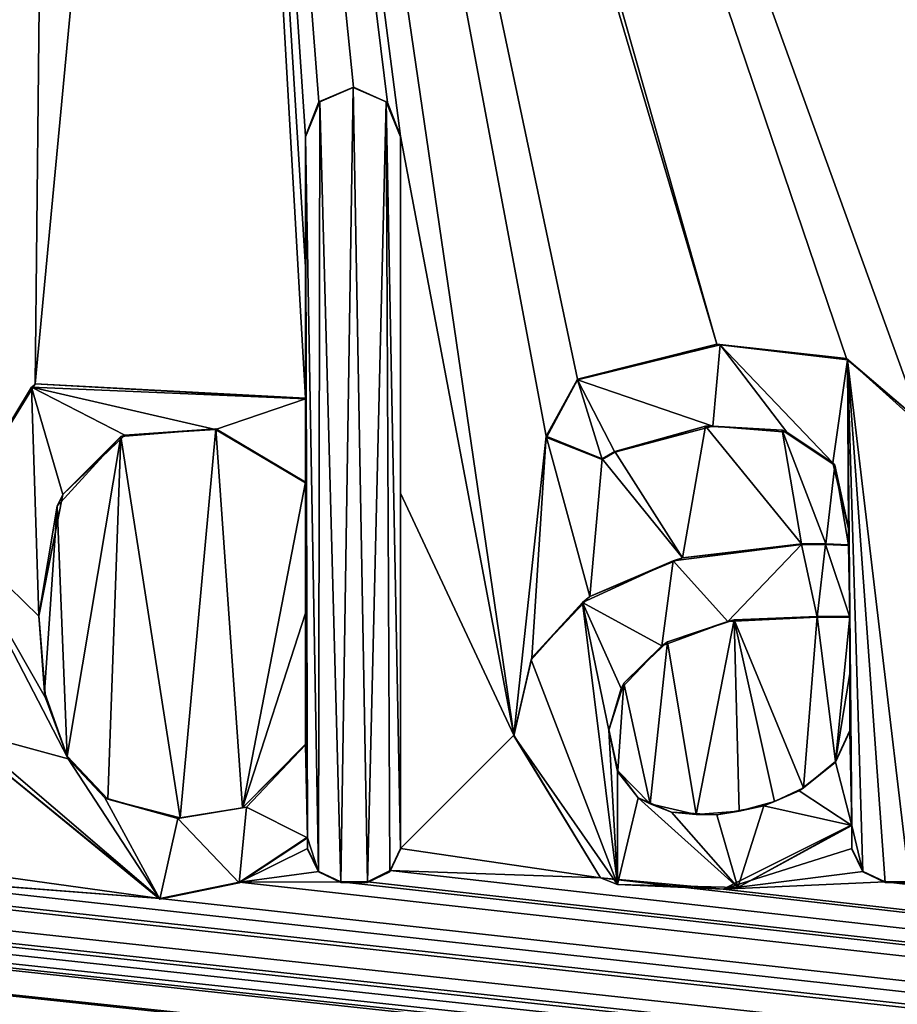
# Model space of a CAD drawing. Units: millimetres. Extents: x -500 to 500, y -450 to 460.
# Drawn here: x 5 to 8, y 420 to 424 of the extents above; entities that cross this region are included whole.
import ezdxf

# ---------------------------------------------------------------- set-up
doc = ezdxf.new("R2010")
doc.units = ezdxf.units.MM
doc.header["$LTSCALE"] = 127.314815
for name, color, linetype in [('189', 7, 'CONTINUOUS'), ('190', 7, 'CONTINUOUS'), ('191', 7, 'CONTINUOUS'), ('192', 7, 'CONTINUOUS'), ('193', 7, 'CONTINUOUS'), ('194', 7, 'CONTINUOUS'), ('195', 7, 'CONTINUOUS'), ('196', 7, 'CONTINUOUS'), ('197', 7, 'CONTINUOUS'), ('198', 7, 'CONTINUOUS'), ('199', 7, 'CONTINUOUS'), ('200', 7, 'CONTINUOUS'), ('201', 7, 'CONTINUOUS'), ('202', 7, 'CONTINUOUS'), ('203', 7, 'CONTINUOUS'), ('204', 7, 'CONTINUOUS'), ('205', 7, 'CONTINUOUS'), ('206', 7, 'CONTINUOUS'), ('207', 7, 'CONTINUOUS'), ('210', 7, 'CONTINUOUS'), ('211', 7, 'CONTINUOUS'), ('212', 7, 'CONTINUOUS'), ('213', 7, 'CONTINUOUS'), ('214', 7, 'CONTINUOUS'), ('215', 7, 'CONTINUOUS'), ('216', 7, 'CONTINUOUS'), ('217', 7, 'CONTINUOUS'), ('67', 7, 'CONTINUOUS'), ('8', 7, 'CONTINUOUS'), ('83', 7, 'CONTINUOUS')]:
    doc.layers.add(name, color=color, linetype=linetype)

msp = doc.modelspace()

# ---------------------------------------------------------------- linework, layer by layer
at = {"layer": '189', "color": 5, "linetype": 'Continuous', "true_color": 0x0303ff}
for points in [[(5.4287, 422.4312, -0.6892), (5.7882, 422.4601, -0.6885), (5.4447, 422.4365, -0.5891), (5.4287, 422.4312, -0.6892)], [(5.7882, 422.4601, -0.6885), (5.787, 422.4572, -0.5885), (5.4447, 422.4365, -0.5891), (5.7882, 422.4601, -0.6885)], [(5.7882, 422.4601, -0.6885), (6.1272, 422.2585, -0.6935), (5.787, 422.4572, -0.5885), (5.7882, 422.4601, -0.6885)], [(6.1272, 422.2585, -0.6935), (6.1272, 422.256, -0.5936), (5.787, 422.4572, -0.5885), (6.1272, 422.2585, -0.6935)], [(5.1887, 422.1681, -0.6958), (5.4287, 422.4312, -0.6892), (5.2101, 422.2114, -0.5947), (5.1887, 422.1681, -0.6958)], [(5.4287, 422.4312, -0.6892), (5.4447, 422.4365, -0.5891), (5.2101, 422.2114, -0.5947), (5.4287, 422.4312, -0.6892)], [(5.1191, 421.7521, -0.6062), (5.1887, 422.1681, -0.6958), (5.2101, 422.2114, -0.5947), (5.1191, 421.7521, -0.6062)], [(5.1191, 421.7546, -0.7061), (5.1887, 422.1681, -0.6958), (5.1191, 421.7521, -0.6062), (5.1191, 421.7546, -0.7061)]]:
    msp.add_3dface(points, dxfattribs=at)
at = {"layer": '190', "color": 5, "linetype": 'Continuous', "true_color": 0x0303ff}
for points in [[(6.1272, 422.2585, -0.6935), (6.1272, 421.7626, -0.7059), (6.1272, 422.256, -0.5936), (6.1272, 422.2585, -0.6935)], [(6.1272, 421.7626, -0.7059), (6.1272, 421.2675, -0.7183), (6.1272, 422.256, -0.5936), (6.1272, 421.7626, -0.7059)], [(6.1272, 421.2675, -0.7183), (6.1272, 421.265, -0.6183), (6.1272, 422.256, -0.5936), (6.1272, 421.2675, -0.7183)]]:
    msp.add_3dface(points, dxfattribs=at)
at = {"layer": '191', "color": 5, "linetype": 'Continuous', "true_color": 0x0303ff}
for points in [[(5.1408, 421.4636, -0.7134), (5.1191, 421.7546, -0.7061), (5.1441, 421.4428, -0.6139), (5.1408, 421.4636, -0.7134)], [(5.1191, 421.7546, -0.7061), (5.1191, 421.7521, -0.6062), (5.1441, 421.4428, -0.6139), (5.1191, 421.7546, -0.7061)], [(5.2257, 421.2225, -0.7194), (5.1408, 421.4636, -0.7134), (5.1441, 421.4428, -0.6139), (5.2257, 421.2225, -0.7194)], [(5.2257, 421.2225, -0.7194), (5.1441, 421.4428, -0.6139), (5.2304, 421.2115, -0.6197), (5.2257, 421.2225, -0.7194)], [(6.1272, 421.2675, -0.7183), (5.8892, 421.0262, -0.7243), (6.1272, 421.265, -0.6183), (6.1272, 421.2675, -0.7183)], [(5.8892, 421.0262, -0.7243), (5.9046, 421.0295, -0.6242), (6.1272, 421.265, -0.6183), (5.8892, 421.0262, -0.7243)], [(5.3798, 421.0597, -0.7235), (5.2257, 421.2225, -0.7194), (5.3689, 421.0644, -0.6234), (5.3798, 421.0597, -0.7235)], [(5.2257, 421.2225, -0.7194), (5.2304, 421.2115, -0.6197), (5.3689, 421.0644, -0.6234), (5.2257, 421.2225, -0.7194)], [(5.3798, 421.0597, -0.7235), (5.3689, 421.0644, -0.6234), (5.6441, 420.9858, -0.6253), (5.3798, 421.0597, -0.7235)], [(5.6541, 420.9881, -0.7253), (5.3798, 421.0597, -0.7235), (5.6441, 420.9858, -0.6253), (5.6541, 420.9881, -0.7253)], [(5.6541, 420.9881, -0.7253), (5.6441, 420.9858, -0.6253), (5.9046, 421.0295, -0.6242), (5.6541, 420.9881, -0.7253)], [(5.8892, 421.0262, -0.7243), (5.6541, 420.9881, -0.7253), (5.9046, 421.0295, -0.6242), (5.8892, 421.0262, -0.7243)]]:
    msp.add_3dface(points, dxfattribs=at)
at = {"layer": '192', "color": 5, "linetype": 'Continuous', "true_color": 0x0303ff}
for points in [[(5.8775, 420.7457, -0.7314), (6.1357, 420.916, -0.7271), (5.8768, 420.7429, -0.6314), (5.8775, 420.7457, -0.7314)], [(6.1357, 420.916, -0.7271), (6.1357, 420.9135, -0.6271), (5.8768, 420.7429, -0.6314), (6.1357, 420.916, -0.7271)], [(5.5767, 420.6832, -0.7329), (5.8775, 420.7457, -0.7314), (5.5767, 420.6807, -0.633), (5.5767, 420.6832, -0.7329)], [(5.5767, 420.6807, -0.633), (5.8775, 420.7457, -0.7314), (5.8768, 420.7429, -0.6314), (5.5767, 420.6807, -0.633)]]:
    msp.add_3dface(points, dxfattribs=at)
at = {"layer": '193', "color": 5, "linetype": 'Continuous', "true_color": 0x0303ff}
for points in [[(6.1357, 420.916, -0.7271), (6.1357, 420.8698, -0.6282), (6.1357, 420.9135, -0.6271), (6.1357, 420.916, -0.7271)], [(6.1357, 420.916, -0.7271), (6.1357, 420.8723, -0.7282), (6.1357, 420.8698, -0.6282), (6.1357, 420.916, -0.7271)]]:
    msp.add_3dface(points, dxfattribs=at)
at = {"layer": '194', "color": 5, "linetype": 'Continuous', "true_color": 0x0303ff}
for points in [[(6.1357, 420.8723, -0.7282), (6.1777, 420.7859, -0.7304), (6.1357, 420.8698, -0.6282), (6.1357, 420.8723, -0.7282)], [(6.1777, 420.7859, -0.7304), (6.1765, 420.7849, -0.6303), (6.1357, 420.8698, -0.6282), (6.1777, 420.7859, -0.7304)], [(6.1777, 420.7859, -0.7304), (6.2614, 420.7466, -0.7313), (6.1765, 420.7849, -0.6303), (6.1777, 420.7859, -0.7304)], [(6.2614, 420.7466, -0.7313), (6.2614, 420.7441, -0.6314), (6.1765, 420.7849, -0.6303), (6.2614, 420.7466, -0.7313)]]:
    msp.add_3dface(points, dxfattribs=at)
at = {"layer": '195', "color": 5, "linetype": 'Continuous', "true_color": 0x0303ff}
for points in [[(6.2614, 420.7466, -0.7313), (6.3617, 420.7466, -0.7313), (6.2614, 420.7441, -0.6314), (6.2614, 420.7466, -0.7313)], [(6.3617, 420.7466, -0.7313), (6.3617, 420.7441, -0.6314), (6.2614, 420.7441, -0.6314), (6.3617, 420.7466, -0.7313)]]:
    msp.add_3dface(points, dxfattribs=at)
at = {"layer": '196', "color": 5, "linetype": 'Continuous', "true_color": 0x0303ff}
for points in [[(6.4484, 420.7889, -0.7303), (6.4874, 420.8723, -0.7282), (6.4466, 420.7849, -0.6303), (6.4484, 420.7889, -0.7303)], [(6.4874, 420.8723, -0.7282), (6.4874, 420.8698, -0.6282), (6.4466, 420.7849, -0.6303), (6.4874, 420.8723, -0.7282)], [(6.3617, 420.7466, -0.7313), (6.4484, 420.7889, -0.7303), (6.3617, 420.7441, -0.6314), (6.3617, 420.7466, -0.7313)], [(6.4484, 420.7889, -0.7303), (6.4466, 420.7849, -0.6303), (6.3617, 420.7441, -0.6314), (6.4484, 420.7889, -0.7303)]]:
    msp.add_3dface(points, dxfattribs=at)
at = {"layer": '197', "color": 5, "linetype": 'Continuous', "true_color": 0x0303ff}
for points in [[(6.4874, 422.2165, -0.6946), (6.4874, 423.5671, -0.6608), (6.4874, 420.8698, -0.6282), (6.4874, 422.2165, -0.6946)], [(6.4874, 423.5671, -0.6608), (6.4874, 423.5646, -0.5609), (6.4874, 420.8698, -0.6282), (6.4874, 423.5671, -0.6608)], [(6.4874, 420.8723, -0.7282), (6.4874, 422.2165, -0.6946), (6.4874, 420.8698, -0.6282), (6.4874, 420.8723, -0.7282)]]:
    msp.add_3dface(points, dxfattribs=at)
at = {"layer": '198', "color": 5, "linetype": 'Continuous', "true_color": 0x0303ff}
for points in [[(6.3095, 423.7529, -0.6562), (6.1784, 423.6966, -0.6576), (6.3073, 423.7509, -0.5562), (6.3095, 423.7529, -0.6562)], [(6.1784, 423.6966, -0.6576), (6.1815, 423.6975, -0.5575), (6.3073, 423.7509, -0.5562), (6.1784, 423.6966, -0.6576)], [(6.3095, 423.7529, -0.6562), (6.3073, 423.7509, -0.5562), (6.4331, 423.6975, -0.5575), (6.3095, 423.7529, -0.6562)], [(6.4382, 423.6945, -0.6576), (6.3095, 423.7529, -0.6562), (6.4331, 423.6975, -0.5575), (6.4382, 423.6945, -0.6576)], [(6.1784, 423.6966, -0.6576), (6.1272, 423.5671, -0.6608), (6.1815, 423.6975, -0.5575), (6.1784, 423.6966, -0.6576)], [(6.1272, 423.5671, -0.6608), (6.1272, 423.5646, -0.5609), (6.1815, 423.6975, -0.5575), (6.1272, 423.5671, -0.6608)], [(6.4382, 423.6945, -0.6576), (6.4331, 423.6975, -0.5575), (6.4874, 423.5646, -0.5609), (6.4382, 423.6945, -0.6576)], [(6.4874, 423.5671, -0.6608), (6.4382, 423.6945, -0.6576), (6.4874, 423.5646, -0.5609), (6.4874, 423.5671, -0.6608)]]:
    msp.add_3dface(points, dxfattribs=at)
at = {"layer": '199', "color": 5, "linetype": 'Continuous', "true_color": 0x0303ff}
for points in [[(6.1272, 423.5671, -0.6608), (6.1272, 423.0712, -0.6732), (6.1272, 423.5646, -0.5609), (6.1272, 423.5671, -0.6608)], [(6.1272, 423.0712, -0.6732), (6.1272, 422.5761, -0.6856), (6.1272, 423.5646, -0.5609), (6.1272, 423.0712, -0.6732)], [(6.1272, 422.5761, -0.6856), (6.1272, 422.5736, -0.5856), (6.1272, 423.5646, -0.5609), (6.1272, 422.5761, -0.6856)]]:
    msp.add_3dface(points, dxfattribs=at)
at = {"layer": '200', "color": 5, "linetype": 'Continuous', "true_color": 0x0303ff}
for points in [[(4.7821, 422.1069, -0.6973), (4.7772, 422.0838, -0.5979), (5.0916, 422.6174, -0.5845), (4.7821, 422.1069, -0.6973)], [(5.1048, 422.63, -0.6843), (4.7821, 422.1069, -0.6973), (5.0916, 422.6174, -0.5845), (5.1048, 422.63, -0.6843)], [(5.1048, 422.63, -0.6843), (5.0916, 422.6174, -0.5845), (6.1272, 422.5736, -0.5856), (5.1048, 422.63, -0.6843)], [(6.1272, 422.5761, -0.6856), (5.1048, 422.63, -0.6843), (6.1272, 422.5736, -0.5856), (6.1272, 422.5761, -0.6856)], [(4.7685, 421.3747, -0.7156), (5.5767, 420.6832, -0.7329), (4.7763, 421.3359, -0.6166), (4.7685, 421.3747, -0.7156)], [(5.5767, 420.6832, -0.7329), (5.5767, 420.6807, -0.633), (4.7763, 421.3359, -0.6166), (5.5767, 420.6832, -0.7329)]]:
    msp.add_3dface(points, dxfattribs=at)
at = {"layer": '201', "color": 5, "linetype": 'Continuous', "true_color": 0x0303ff}
for points in [[(8.1819, 422.0824, -0.5979), (8.1819, 422.0849, -0.6979), (8.1819, 422.0189, -0.5995), (8.1819, 422.0824, -0.5979)], [(8.1819, 422.0849, -0.6979), (8.1819, 422.0214, -0.6995), (8.1819, 422.0189, -0.5995), (8.1819, 422.0849, -0.6979)]]:
    msp.add_3dface(points, dxfattribs=at)
at = {"layer": '202', "color": 5, "linetype": 'Continuous', "true_color": 0x0303ff}
for points in [[(8.0957, 422.025, -0.6994), (8.0039, 422.0257, -0.6994), (8.0949, 422.0225, -0.5994), (8.0957, 422.025, -0.6994)], [(8.0039, 422.0257, -0.6994), (8.0039, 422.0232, -0.5994), (8.0949, 422.0225, -0.5994), (8.0039, 422.0257, -0.6994)], [(8.0957, 422.025, -0.6994), (8.0949, 422.0225, -0.5994), (8.1819, 422.0189, -0.5995), (8.0957, 422.025, -0.6994)], [(8.1819, 422.0214, -0.6995), (8.0957, 422.025, -0.6994), (8.1819, 422.0189, -0.5995), (8.1819, 422.0214, -0.6995)]]:
    msp.add_3dface(points, dxfattribs=at)
at = {"layer": '203', "color": 5, "linetype": 'Continuous', "true_color": 0x0303ff}
for points in [[(7.5533, 421.9726, -0.7007), (7.5181, 421.9612, -0.6009), (8.0039, 422.0232, -0.5994), (7.5533, 421.9726, -0.7007)], [(8.0039, 422.0257, -0.6994), (7.5533, 421.9726, -0.7007), (8.0039, 422.0232, -0.5994), (8.0039, 422.0257, -0.6994)], [(7.5533, 421.9726, -0.7007), (7.2037, 421.826, -0.7043), (7.5181, 421.9612, -0.6009), (7.5533, 421.9726, -0.7007)], [(7.2037, 421.826, -0.7043), (7.175, 421.8035, -0.6049), (7.5181, 421.9612, -0.6009), (7.2037, 421.826, -0.7043)], [(7.2037, 421.826, -0.7043), (6.9843, 421.5942, -0.7101), (7.175, 421.8035, -0.6049), (7.2037, 421.826, -0.7043)], [(6.9843, 421.5942, -0.7101), (6.9817, 421.5867, -0.6103), (7.175, 421.8035, -0.6049), (6.9843, 421.5942, -0.7101)], [(6.9843, 421.5942, -0.7101), (6.9153, 421.3014, -0.7175), (6.9817, 421.5867, -0.6103), (6.9843, 421.5942, -0.7101)], [(6.9153, 421.3014, -0.7175), (6.9153, 421.2989, -0.6175), (6.9817, 421.5867, -0.6103), (6.9153, 421.3014, -0.7175)]]:
    msp.add_3dface(points, dxfattribs=at)
at = {"layer": '204', "color": 5, "linetype": 'Continuous', "true_color": 0x0303ff}
for points in [[(6.9153, 421.3014, -0.7175), (7.243, 420.7612, -0.731), (6.9153, 421.2989, -0.6175), (6.9153, 421.3014, -0.7175)], [(7.243, 420.7612, -0.731), (7.3077, 420.7369, -0.6315), (6.9153, 421.2989, -0.6175), (7.243, 420.7612, -0.731)], [(7.7076, 420.7188, -0.732), (8.1946, 420.9627, -0.7259), (7.7628, 420.7253, -0.6318), (7.7076, 420.7188, -0.732)], [(8.1946, 420.9627, -0.7259), (8.1946, 420.9602, -0.626), (7.7628, 420.7253, -0.6318), (8.1946, 420.9627, -0.7259)], [(7.243, 420.7612, -0.731), (7.7076, 420.7188, -0.732), (7.3077, 420.7369, -0.6315), (7.243, 420.7612, -0.731)], [(7.7076, 420.7188, -0.732), (7.7628, 420.7253, -0.6318), (7.3077, 420.7369, -0.6315), (7.7076, 420.7188, -0.732)]]:
    msp.add_3dface(points, dxfattribs=at)
at = {"layer": '205', "color": 5, "linetype": 'Continuous', "true_color": 0x0303ff}
for points in [[(8.1946, 420.9627, -0.7259), (8.1946, 420.8697, -0.6282), (8.1946, 420.9602, -0.626), (8.1946, 420.9627, -0.7259)], [(8.1946, 420.9627, -0.7259), (8.1946, 420.8722, -0.7282), (8.1946, 420.8697, -0.6282), (8.1946, 420.9627, -0.7259)]]:
    msp.add_3dface(points, dxfattribs=at)
at = {"layer": '206', "color": 5, "linetype": 'Continuous', "true_color": 0x0303ff}
for points in [[(8.1946, 420.8722, -0.7282), (8.2365, 420.786, -0.7304), (8.1946, 420.8697, -0.6282), (8.1946, 420.8722, -0.7282)], [(8.2365, 420.786, -0.7304), (8.2354, 420.7849, -0.6303), (8.1946, 420.8697, -0.6282), (8.2365, 420.786, -0.7304)], [(8.2365, 420.786, -0.7304), (8.3203, 420.7466, -0.7313), (8.2354, 420.7849, -0.6303), (8.2365, 420.786, -0.7304)], [(8.3203, 420.7466, -0.7313), (8.3203, 420.7441, -0.6314), (8.2354, 420.7849, -0.6303), (8.3203, 420.7466, -0.7313)]]:
    msp.add_3dface(points, dxfattribs=at)
at = {"layer": '207', "color": 5, "linetype": 'Continuous', "true_color": 0x0303ff}
for points in [[(8.3203, 420.7466, -0.7313), (8.412, 420.7466, -0.7313), (8.412, 420.7441, -0.6314), (8.3203, 420.7466, -0.7313)], [(8.3203, 420.7466, -0.7313), (8.412, 420.7441, -0.6314), (8.3203, 420.7441, -0.6314), (8.3203, 420.7466, -0.7313)]]:
    msp.add_3dface(points, dxfattribs=at)
at = {"layer": '210', "color": 5, "linetype": 'Continuous', "true_color": 0x0303ff}
for points in [[(7.6836, 422.7801, -0.6805), (7.1567, 422.6482, -0.6838), (7.6962, 422.7782, -0.5805), (7.6836, 422.7801, -0.6805)], [(7.1567, 422.6482, -0.6838), (7.1568, 422.6457, -0.5838), (7.6962, 422.7782, -0.5805), (7.1567, 422.6482, -0.6838)], [(8.1737, 422.7256, -0.6819), (7.6836, 422.7801, -0.6805), (7.6962, 422.7782, -0.5805), (8.1737, 422.7256, -0.6819)], [(8.1737, 422.7256, -0.6819), (7.6962, 422.7782, -0.5805), (8.1783, 422.7214, -0.5819), (8.1737, 422.7256, -0.6819)], [(8.462, 422.4673, -0.6883), (8.1737, 422.7256, -0.6819), (8.4484, 422.4917, -0.5877), (8.462, 422.4673, -0.6883)], [(8.1737, 422.7256, -0.6819), (8.1783, 422.7214, -0.5819), (8.4484, 422.4917, -0.5877), (8.1737, 422.7256, -0.6819)]]:
    msp.add_3dface(points, dxfattribs=at)
at = {"layer": '211', "color": 5, "linetype": 'Continuous', "true_color": 0x0303ff}
for points in [[(7.1567, 422.6482, -0.6838), (7.0374, 422.4329, -0.6892), (7.1568, 422.6457, -0.5838), (7.1567, 422.6482, -0.6838)], [(7.0374, 422.4329, -0.6892), (7.0387, 422.4273, -0.5893), (7.1568, 422.6457, -0.5838), (7.0374, 422.4329, -0.6892)], [(7.0374, 422.4329, -0.6892), (7.2496, 422.3465, -0.6913), (7.0387, 422.4273, -0.5893), (7.0374, 422.4329, -0.6892)], [(7.2496, 422.3465, -0.6913), (7.2496, 422.344, -0.5914), (7.0387, 422.4273, -0.5893), (7.2496, 422.3465, -0.6913)]]:
    msp.add_3dface(points, dxfattribs=at)
at = {"layer": '212', "color": 5, "linetype": 'Continuous', "true_color": 0x0303ff}
for points in [[(7.2496, 422.3465, -0.6913), (7.2972, 422.3738, -0.6907), (7.2972, 422.3713, -0.5907), (7.2496, 422.3465, -0.6913)], [(7.2496, 422.3465, -0.6913), (7.2972, 422.3713, -0.5907), (7.2496, 422.344, -0.5914), (7.2496, 422.3465, -0.6913)]]:
    msp.add_3dface(points, dxfattribs=at)
at = {"layer": '213', "color": 5, "linetype": 'Continuous', "true_color": 0x0303ff}
for points in [[(7.2972, 422.3738, -0.6907), (7.6405, 422.4704, -0.6882), (7.2972, 422.3713, -0.5907), (7.2972, 422.3738, -0.6907)], [(7.6405, 422.4704, -0.6882), (7.6681, 422.4698, -0.5882), (7.2972, 422.3713, -0.5907), (7.6405, 422.4704, -0.6882)], [(7.6405, 422.4704, -0.6882), (7.9306, 422.4557, -0.6886), (7.6681, 422.4698, -0.5882), (7.6405, 422.4704, -0.6882)], [(7.9306, 422.4557, -0.6886), (7.9487, 422.448, -0.5888), (7.6681, 422.4698, -0.5882), (7.9306, 422.4557, -0.6886)], [(7.9306, 422.4557, -0.6886), (8.1303, 422.3222, -0.6919), (7.9487, 422.448, -0.5888), (7.9306, 422.4557, -0.6886)], [(8.1303, 422.3222, -0.6919), (8.122, 422.3321, -0.5917), (7.9487, 422.448, -0.5888), (8.1303, 422.3222, -0.6919)], [(8.1303, 422.3222, -0.6919), (8.1819, 422.0849, -0.6979), (8.122, 422.3321, -0.5917), (8.1303, 422.3222, -0.6919)], [(8.1819, 422.0849, -0.6979), (8.1819, 422.0824, -0.5979), (8.122, 422.3321, -0.5917), (8.1819, 422.0849, -0.6979)]]:
    msp.add_3dface(points, dxfattribs=at)
at = {"layer": '214', "color": 5, "linetype": 'Continuous', "true_color": 0x0303ff}
for points in [[(8.0634, 421.7503, -0.7062), (8.1861, 421.7503, -0.7062), (8.0634, 421.7478, -0.6063), (8.0634, 421.7503, -0.7062)], [(8.0634, 421.7478, -0.6063), (8.1861, 421.7503, -0.7062), (8.1861, 421.7478, -0.6063), (8.0634, 421.7478, -0.6063)]]:
    msp.add_3dface(points, dxfattribs=at)
at = {"layer": '215', "color": 5, "linetype": 'Continuous', "true_color": 0x0303ff}
for points in [[(8.1861, 421.7503, -0.7062), (8.1861, 421.5343, -0.7116), (8.1861, 421.7478, -0.6063), (8.1861, 421.7503, -0.7062)], [(8.1861, 421.5343, -0.7116), (8.1861, 421.3184, -0.717), (8.1861, 421.7478, -0.6063), (8.1861, 421.5343, -0.7116)], [(8.1861, 421.3184, -0.717), (8.1861, 421.3159, -0.6171), (8.1861, 421.7478, -0.6063), (8.1861, 421.3184, -0.717)]]:
    msp.add_3dface(points, dxfattribs=at)
at = {"layer": '216', "color": 5, "linetype": 'Continuous', "true_color": 0x0303ff}
for points in [[(7.3087, 421.1669, -0.7208), (7.2752, 421.3227, -0.7169), (7.3084, 421.1634, -0.6209), (7.3087, 421.1669, -0.7208)], [(7.2752, 421.3227, -0.7169), (7.2752, 421.3202, -0.617), (7.3084, 421.1634, -0.6209), (7.2752, 421.3227, -0.7169)], [(8.1324, 421.202, -0.7199), (8.1323, 421.1995, -0.62), (8.1861, 421.3159, -0.6171), (8.1324, 421.202, -0.7199)], [(8.1861, 421.3184, -0.717), (8.1324, 421.202, -0.7199), (8.1861, 421.3159, -0.6171), (8.1861, 421.3184, -0.717)], [(8.011, 421.1025, -0.7224), (7.9944, 421.0904, -0.6227), (8.1323, 421.1995, -0.62), (8.011, 421.1025, -0.7224)], [(8.1324, 421.202, -0.7199), (8.011, 421.1025, -0.7224), (8.1323, 421.1995, -0.62), (8.1324, 421.202, -0.7199)], [(7.3087, 421.1669, -0.7208), (7.3084, 421.1634, -0.6209), (7.386, 421.0645, -0.6234), (7.3087, 421.1669, -0.7208)], [(7.4316, 421.0411, -0.724), (7.3087, 421.1669, -0.7208), (7.386, 421.0645, -0.6234), (7.4316, 421.0411, -0.724)], [(7.9016, 421.0505, -0.7237), (7.8607, 421.0341, -0.6241), (7.9944, 421.0904, -0.6227), (7.9016, 421.0505, -0.7237)], [(8.011, 421.1025, -0.7224), (7.9016, 421.0505, -0.7237), (7.9944, 421.0904, -0.6227), (8.011, 421.1025, -0.7224)], [(7.4316, 421.0411, -0.724), (7.386, 421.0645, -0.6234), (7.5125, 421.0101, -0.6247), (7.4316, 421.0411, -0.724)], [(7.6056, 421.0012, -0.725), (7.4316, 421.0411, -0.724), (7.5125, 421.0101, -0.6247), (7.6056, 421.0012, -0.725)], [(7.9016, 421.0505, -0.7237), (7.7675, 421.0134, -0.7247), (7.8607, 421.0341, -0.6241), (7.9016, 421.0505, -0.7237)], [(7.6056, 421.0012, -0.725), (7.5125, 421.0101, -0.6247), (7.6834, 421.0003, -0.625), (7.6056, 421.0012, -0.725)], [(7.7675, 421.0134, -0.7247), (7.6056, 421.0012, -0.725), (7.6834, 421.0003, -0.625), (7.7675, 421.0134, -0.7247)], [(7.7675, 421.0134, -0.7247), (7.6834, 421.0003, -0.625), (7.8607, 421.0341, -0.6241), (7.7675, 421.0134, -0.7247)]]:
    msp.add_3dface(points, dxfattribs=at)
at = {"layer": '217', "color": 5, "linetype": 'Continuous', "true_color": 0x0303ff}
for points in [[(7.7489, 421.7378, -0.7066), (8.0634, 421.7503, -0.7062), (7.7252, 421.7317, -0.6067), (7.7489, 421.7378, -0.7066)], [(8.0634, 421.7503, -0.7062), (8.0634, 421.7478, -0.6063), (7.7252, 421.7317, -0.6067), (8.0634, 421.7503, -0.7062)], [(7.4963, 421.6545, -0.7086), (7.7252, 421.7317, -0.6067), (7.4752, 421.6388, -0.609), (7.4963, 421.6545, -0.7086)], [(7.4963, 421.6545, -0.7086), (7.7489, 421.7378, -0.7066), (7.7252, 421.7317, -0.6067), (7.4963, 421.6545, -0.7086)], [(7.3318, 421.4979, -0.7126), (7.4752, 421.6388, -0.609), (7.3214, 421.4783, -0.613), (7.3318, 421.4979, -0.7126)], [(7.3318, 421.4979, -0.7126), (7.4963, 421.6545, -0.7086), (7.4752, 421.6388, -0.609), (7.3318, 421.4979, -0.7126)], [(7.2752, 421.3227, -0.7169), (7.3318, 421.4979, -0.7126), (7.2752, 421.3202, -0.617), (7.2752, 421.3227, -0.7169)], [(7.3318, 421.4979, -0.7126), (7.3214, 421.4783, -0.613), (7.2752, 421.3202, -0.617), (7.3318, 421.4979, -0.7126)]]:
    msp.add_3dface(points, dxfattribs=at)
at = {"layer": '67', "linetype": 'Continuous'}
for points in [[(-494, 450, -25), (494, 450, -25), (-494, -450, -25), (-494, 450, -25)], [(-494, -450, -25), (494, 450, -25), (494, -450, -25), (-494, -450, -25)]]:
    msp.add_3dface(points, dxfattribs=at)
at = {"layer": '8', "linetype": 'Continuous'}
for points in [[(445, 410, -1), (486.4663, 443.85, -0.1537), (-99.1186, 443.85, -0.1537), (445, 410, -1)], [(445, 410, -1), (-99.1186, 443.85, -0.1537), (362.8093, 410, -1), (445, 410, -1)], [(362.8093, 410, -1), (-99.1186, 443.85, -0.1537), (299.8799, 410, -1), (362.8093, 410, -1)], [(299.8799, 410, -1), (-99.1186, 443.85, -0.1537), (192.6898, 410, -1), (299.8799, 410, -1)], [(192.6898, 410, -1), (-99.1186, 443.85, -0.1537), (1.9136, 433.2647, -0.4184), (192.6898, 410, -1)], [(102.4233, 410, -1), (192.6898, 410, -1), (1.9136, 433.2647, -0.4184), (102.4233, 410, -1)], [(5.2408, 431.3701, -0.4657), (102.4233, 410, -1), (1.9136, 433.2647, -0.4184), (5.2408, 431.3701, -0.4657)], [(11.9511, 423.6944, -0.6576), (102.4233, 410, -1), (5.2408, 431.3701, -0.4657), (11.9511, 423.6944, -0.6576)], [(8.1737, 422.7256, -0.6819), (8.462, 422.4673, -0.6883), (5.2408, 431.3701, -0.4657), (8.1737, 422.7256, -0.6819)], [(8.462, 422.4673, -0.6883), (9.0558, 422.6053, -0.6849), (5.2408, 431.3701, -0.4657), (8.462, 422.4673, -0.6883)], [(7.6836, 422.7801, -0.6805), (8.1737, 422.7256, -0.6819), (5.2408, 431.3701, -0.4657), (7.6836, 422.7801, -0.6805)], [(5.7398, 429.3542, -0.5161), (7.6836, 422.7801, -0.6805), (5.2408, 431.3701, -0.4657), (5.7398, 429.3542, -0.5161)], [(9.9249, 422.7808, -0.6805), (10.1225, 422.7101, -0.6822), (5.2408, 431.3701, -0.4657), (9.9249, 422.7808, -0.6805)], [(10.1225, 422.7101, -0.6822), (10.6122, 422.6261, -0.6843), (5.2408, 431.3701, -0.4657), (10.1225, 422.7101, -0.6822)], [(9.7539, 422.7723, -0.6807), (9.9249, 422.7808, -0.6805), (5.2408, 431.3701, -0.4657), (9.7539, 422.7723, -0.6807)], [(9.5625, 422.6956, -0.6826), (9.7539, 422.7723, -0.6807), (5.2408, 431.3701, -0.4657), (9.5625, 422.6956, -0.6826)], [(9.3561, 422.6585, -0.6835), (9.5625, 422.6956, -0.6826), (5.2408, 431.3701, -0.4657), (9.3561, 422.6585, -0.6835)], [(9.2932, 422.7332, -0.6817), (9.3561, 422.6585, -0.6835), (5.2408, 431.3701, -0.4657), (9.2932, 422.7332, -0.6817)], [(9.1893, 422.7589, -0.681), (9.2932, 422.7332, -0.6817), (5.2408, 431.3701, -0.4657), (9.1893, 422.7589, -0.681)], [(9.0937, 422.7065, -0.6823), (9.1893, 422.7589, -0.681), (5.2408, 431.3701, -0.4657), (9.0937, 422.7065, -0.6823)], [(9.0558, 422.6053, -0.6849), (9.0937, 422.7065, -0.6823), (5.2408, 431.3701, -0.4657), (9.0558, 422.6053, -0.6849)], [(11.8217, 423.7534, -0.6562), (11.9511, 423.6944, -0.6576), (5.2408, 431.3701, -0.4657), (11.8217, 423.7534, -0.6562)], [(11.6905, 423.6964, -0.6576), (11.8217, 423.7534, -0.6562), (5.2408, 431.3701, -0.4657), (11.6905, 423.6964, -0.6576)], [(11.6398, 423.5671, -0.6608), (11.6905, 423.6964, -0.6576), (5.2408, 431.3701, -0.4657), (11.6398, 423.5671, -0.6608)], [(10.6122, 422.6261, -0.6843), (11.6398, 423.5671, -0.6608), (5.2408, 431.3701, -0.4657), (10.6122, 422.6261, -0.6843)], [(5.1048, 422.63, -0.6843), (6.1272, 422.5761, -0.6856), (5.7398, 429.3542, -0.5161), (5.1048, 422.63, -0.6843)], [(5.1558, 427.3933, -0.5652), (5.1048, 422.63, -0.6843), (5.7398, 429.3542, -0.5161), (5.1558, 427.3933, -0.5652)], [(6.4382, 423.6945, -0.6576), (6.4874, 423.5671, -0.6608), (5.7398, 429.3542, -0.5161), (6.4382, 423.6945, -0.6576)], [(6.4874, 423.5671, -0.6608), (6.9153, 421.3014, -0.7175), (5.7398, 429.3542, -0.5161), (6.4874, 423.5671, -0.6608)], [(6.3095, 423.7529, -0.6562), (6.4382, 423.6945, -0.6576), (5.7398, 429.3542, -0.5161), (6.3095, 423.7529, -0.6562)], [(6.1784, 423.6966, -0.6576), (6.3095, 423.7529, -0.6562), (5.7398, 429.3542, -0.5161), (6.1784, 423.6966, -0.6576)], [(6.1272, 423.5671, -0.6608), (6.1784, 423.6966, -0.6576), (5.7398, 429.3542, -0.5161), (6.1272, 423.5671, -0.6608)], [(6.1272, 423.0712, -0.6732), (6.1272, 423.5671, -0.6608), (5.7398, 429.3542, -0.5161), (6.1272, 423.0712, -0.6732)], [(6.1272, 422.5761, -0.6856), (6.1272, 423.0712, -0.6732), (5.7398, 429.3542, -0.5161), (6.1272, 422.5761, -0.6856)], [(6.9153, 421.3014, -0.7175), (7.0374, 422.4329, -0.6892), (5.7398, 429.3542, -0.5161), (6.9153, 421.3014, -0.7175)], [(7.1567, 422.6482, -0.6838), (7.6836, 422.7801, -0.6805), (5.7398, 429.3542, -0.5161), (7.1567, 422.6482, -0.6838)], [(7.0374, 422.4329, -0.6892), (7.1567, 422.6482, -0.6838), (5.7398, 429.3542, -0.5161), (7.0374, 422.4329, -0.6892)], [(1.8894, 425.6147, -0.6096), (4.7821, 422.1069, -0.6973), (5.1558, 427.3933, -0.5652), (1.8894, 425.6147, -0.6096)], [(4.7821, 422.1069, -0.6973), (5.1048, 422.63, -0.6843), (5.1558, 427.3933, -0.5652), (4.7821, 422.1069, -0.6973)], [(6.4874, 423.5671, -0.6608), (6.4874, 422.2165, -0.6946), (6.9153, 421.3014, -0.7175), (6.4874, 423.5671, -0.6608)], [(5.7882, 422.4601, -0.6885), (5.4287, 422.4312, -0.6892), (5.6541, 420.9881, -0.7253), (5.7882, 422.4601, -0.6885)], [(5.8892, 421.0262, -0.7243), (5.7882, 422.4601, -0.6885), (5.6541, 420.9881, -0.7253), (5.8892, 421.0262, -0.7243)], [(6.1272, 422.2585, -0.6935), (5.7882, 422.4601, -0.6885), (5.8892, 421.0262, -0.7243), (6.1272, 422.2585, -0.6935)], [(7.2972, 422.3738, -0.6907), (7.5533, 421.9726, -0.7007), (7.6405, 422.4704, -0.6882), (7.2972, 422.3738, -0.6907)], [(7.5533, 421.9726, -0.7007), (8.0039, 422.0257, -0.6994), (7.6405, 422.4704, -0.6882), (7.5533, 421.9726, -0.7007)], [(7.6405, 422.4704, -0.6882), (8.0039, 422.0257, -0.6994), (7.9306, 422.4557, -0.6886), (7.6405, 422.4704, -0.6882)], [(8.0039, 422.0257, -0.6994), (8.0957, 422.025, -0.6994), (7.9306, 422.4557, -0.6886), (8.0039, 422.0257, -0.6994)], [(7.9306, 422.4557, -0.6886), (8.0957, 422.025, -0.6994), (8.1303, 422.3222, -0.6919), (7.9306, 422.4557, -0.6886)], [(5.4287, 422.4312, -0.6892), (5.1887, 422.1681, -0.6958), (5.2257, 421.2225, -0.7194), (5.4287, 422.4312, -0.6892)], [(5.3798, 421.0597, -0.7235), (5.4287, 422.4312, -0.6892), (5.2257, 421.2225, -0.7194), (5.3798, 421.0597, -0.7235)], [(5.6541, 420.9881, -0.7253), (5.4287, 422.4312, -0.6892), (5.3798, 421.0597, -0.7235), (5.6541, 420.9881, -0.7253)], [(6.9153, 421.3014, -0.7175), (6.9843, 421.5942, -0.7101), (7.0374, 422.4329, -0.6892), (6.9153, 421.3014, -0.7175)], [(6.9843, 421.5942, -0.7101), (7.2037, 421.826, -0.7043), (7.0374, 422.4329, -0.6892), (6.9843, 421.5942, -0.7101)], [(7.0374, 422.4329, -0.6892), (7.2037, 421.826, -0.7043), (7.2496, 422.3465, -0.6913), (7.0374, 422.4329, -0.6892)], [(7.2037, 421.826, -0.7043), (7.5533, 421.9726, -0.7007), (7.2496, 422.3465, -0.6913), (7.2037, 421.826, -0.7043)], [(7.2496, 422.3465, -0.6913), (7.5533, 421.9726, -0.7007), (7.2972, 422.3738, -0.6907), (7.2496, 422.3465, -0.6913)], [(8.0957, 422.025, -0.6994), (8.1819, 422.0214, -0.6995), (8.1303, 422.3222, -0.6919), (8.0957, 422.025, -0.6994)], [(8.1819, 422.0214, -0.6995), (8.1819, 422.0849, -0.6979), (8.1303, 422.3222, -0.6919), (8.1819, 422.0214, -0.6995)], [(6.1272, 421.7626, -0.7059), (6.1272, 422.2585, -0.6935), (5.8892, 421.0262, -0.7243), (6.1272, 421.7626, -0.7059)], [(6.4874, 420.8723, -0.7282), (6.9153, 421.3014, -0.7175), (6.4874, 422.2165, -0.6946), (6.4874, 420.8723, -0.7282)], [(5.1887, 422.1681, -0.6958), (5.1191, 421.7546, -0.7061), (5.1408, 421.4636, -0.7134), (5.1887, 422.1681, -0.6958)], [(5.2257, 421.2225, -0.7194), (5.1887, 422.1681, -0.6958), (5.1408, 421.4636, -0.7134), (5.2257, 421.2225, -0.7194)], [(6.1272, 421.2675, -0.7183), (6.1272, 421.7626, -0.7059), (5.8892, 421.0262, -0.7243), (6.1272, 421.2675, -0.7183)], [(8.011, 421.1025, -0.7224), (8.0634, 421.7503, -0.7062), (7.7489, 421.7378, -0.7066), (8.011, 421.1025, -0.7224)], [(8.1324, 421.202, -0.7199), (8.0634, 421.7503, -0.7062), (8.011, 421.1025, -0.7224), (8.1324, 421.202, -0.7199)], [(8.1861, 421.7503, -0.7062), (8.0634, 421.7503, -0.7062), (8.1324, 421.202, -0.7199), (8.1861, 421.7503, -0.7062)], [(8.1861, 421.5343, -0.7116), (8.1861, 421.7503, -0.7062), (8.1324, 421.202, -0.7199), (8.1861, 421.5343, -0.7116)], [(7.4963, 421.6545, -0.7086), (7.6056, 421.0012, -0.725), (7.7489, 421.7378, -0.7066), (7.4963, 421.6545, -0.7086)], [(7.6056, 421.0012, -0.725), (7.7675, 421.0134, -0.7247), (7.7489, 421.7378, -0.7066), (7.6056, 421.0012, -0.725)], [(7.9016, 421.0505, -0.7237), (8.011, 421.1025, -0.7224), (7.7489, 421.7378, -0.7066), (7.9016, 421.0505, -0.7237)], [(7.7675, 421.0134, -0.7247), (7.9016, 421.0505, -0.7237), (7.7489, 421.7378, -0.7066), (7.7675, 421.0134, -0.7247)], [(7.3318, 421.4979, -0.7126), (7.4316, 421.0411, -0.724), (7.4963, 421.6545, -0.7086), (7.3318, 421.4979, -0.7126)], [(7.4316, 421.0411, -0.724), (7.6056, 421.0012, -0.725), (7.4963, 421.6545, -0.7086), (7.4316, 421.0411, -0.724)], [(8.1861, 421.3184, -0.717), (8.1861, 421.5343, -0.7116), (8.1324, 421.202, -0.7199), (8.1861, 421.3184, -0.717)], [(7.2752, 421.3227, -0.7169), (7.3087, 421.1669, -0.7208), (7.3318, 421.4979, -0.7126), (7.2752, 421.3227, -0.7169)], [(7.3087, 421.1669, -0.7208), (7.4316, 421.0411, -0.724), (7.3318, 421.4979, -0.7126), (7.3087, 421.1669, -0.7208)], [(4.2846, 420.8625, -0.7284), (5.5767, 420.6832, -0.7329), (4.7685, 421.3747, -0.7156), (4.2846, 420.8625, -0.7284)], [(6.9153, 421.3014, -0.7175), (6.4874, 420.8723, -0.7282), (7.243, 420.7612, -0.731), (6.9153, 421.3014, -0.7175)], [(8.1946, 420.9627, -0.7259), (7.7076, 420.7188, -0.732), (8.1946, 420.8722, -0.7282), (8.1946, 420.9627, -0.7259)], [(6.1357, 420.916, -0.7271), (5.8775, 420.7457, -0.7314), (6.1357, 420.8723, -0.7282), (6.1357, 420.916, -0.7271)], [(4.2846, 420.8625, -0.7284), (4.249, 420.786, -0.7304), (5.5767, 420.6832, -0.7329), (4.2846, 420.8625, -0.7284)], [(6.1357, 420.8723, -0.7282), (5.8775, 420.7457, -0.7314), (6.1777, 420.7859, -0.7304), (6.1357, 420.8723, -0.7282)], [(6.4874, 420.8723, -0.7282), (6.4484, 420.7889, -0.7303), (7.243, 420.7612, -0.731), (6.4874, 420.8723, -0.7282)], [(8.1946, 420.8722, -0.7282), (7.7076, 420.7188, -0.732), (8.2365, 420.786, -0.7304), (8.1946, 420.8722, -0.7282)], [(2.014, 420.7588, -0.731), (102.4233, 410, -1), (2.0546, 420.7892, -0.7303), (2.014, 420.7588, -0.731)], [(2.0546, 420.7892, -0.7303), (102.4233, 410, -1), (2.7272, 420.7466, -0.7313), (2.0546, 420.7892, -0.7303)], [(2.8559, 420.7466, -0.7313), (102.4233, 410, -1), (2.9362, 420.786, -0.7304), (2.8559, 420.7466, -0.7313)], [(2.9362, 420.786, -0.7304), (102.4233, 410, -1), (4.04, 420.7466, -0.7313), (2.9362, 420.786, -0.7304)], [(4.1688, 420.7466, -0.7313), (102.4233, 410, -1), (4.249, 420.786, -0.7304), (4.1688, 420.7466, -0.7313)], [(4.249, 420.786, -0.7304), (102.4233, 410, -1), (5.5767, 420.6832, -0.7329), (4.249, 420.786, -0.7304)], [(6.1777, 420.7859, -0.7304), (5.8775, 420.7457, -0.7314), (6.2614, 420.7466, -0.7313), (6.1777, 420.7859, -0.7304)], [(6.3617, 420.7466, -0.7313), (102.4233, 410, -1), (6.4484, 420.7889, -0.7303), (6.3617, 420.7466, -0.7313)], [(6.4484, 420.7889, -0.7303), (102.4233, 410, -1), (7.243, 420.7612, -0.731), (6.4484, 420.7889, -0.7303)], [(8.2365, 420.786, -0.7304), (7.7076, 420.7188, -0.732), (8.3203, 420.7466, -0.7313), (8.2365, 420.786, -0.7304)], [(0, 410, -1), (102.4233, 410, -1), (0.799, 420.761, -0.731), (0, 410, -1)], [(0.799, 420.761, -0.731), (102.4233, 410, -1), (1.2597, 420.7179, -0.7321), (0.799, 420.761, -0.731)], [(1.2597, 420.7179, -0.7321), (102.4233, 410, -1), (1.8758, 420.7466, -0.7313), (1.2597, 420.7179, -0.7321)], [(1.8758, 420.7466, -0.7313), (102.4233, 410, -1), (1.9676, 420.7466, -0.7313), (1.8758, 420.7466, -0.7313)], [(1.9676, 420.7466, -0.7313), (102.4233, 410, -1), (2.014, 420.7588, -0.731), (1.9676, 420.7466, -0.7313)], [(2.7272, 420.7466, -0.7313), (102.4233, 410, -1), (2.8559, 420.7466, -0.7313), (2.7272, 420.7466, -0.7313)], [(4.04, 420.7466, -0.7313), (102.4233, 410, -1), (4.1688, 420.7466, -0.7313), (4.04, 420.7466, -0.7313)], [(5.5767, 420.6832, -0.7329), (102.4233, 410, -1), (5.8775, 420.7457, -0.7314), (5.5767, 420.6832, -0.7329)], [(5.8775, 420.7457, -0.7314), (102.4233, 410, -1), (6.2614, 420.7466, -0.7313), (5.8775, 420.7457, -0.7314)], [(6.2614, 420.7466, -0.7313), (102.4233, 410, -1), (6.3617, 420.7466, -0.7313), (6.2614, 420.7466, -0.7313)], [(7.243, 420.7612, -0.731), (102.4233, 410, -1), (7.7076, 420.7188, -0.732), (7.243, 420.7612, -0.731)], [(7.7076, 420.7188, -0.732), (102.4233, 410, -1), (8.3203, 420.7466, -0.7313), (7.7076, 420.7188, -0.732)], [(8.3203, 420.7466, -0.7313), (102.4233, 410, -1), (8.412, 420.7466, -0.7313), (8.3203, 420.7466, -0.7313)]]:
    msp.add_3dface(points, dxfattribs=at)
at = {"layer": '83', "color": 5, "linetype": 'Continuous', "true_color": 0x0303ff}
for points in [[(6.3073, 423.7509, -0.5562), (6.1815, 423.6975, -0.5575), (6.2614, 420.7441, -0.6314), (6.3073, 423.7509, -0.5562)], [(6.3617, 420.7441, -0.6314), (6.3073, 423.7509, -0.5562), (6.2614, 420.7441, -0.6314), (6.3617, 420.7441, -0.6314)], [(6.4331, 423.6975, -0.5575), (6.3073, 423.7509, -0.5562), (6.3617, 420.7441, -0.6314), (6.4331, 423.6975, -0.5575)], [(6.1815, 423.6975, -0.5575), (6.1272, 423.5646, -0.5609), (6.1765, 420.7849, -0.6303), (6.1815, 423.6975, -0.5575)], [(6.2614, 420.7441, -0.6314), (6.1815, 423.6975, -0.5575), (6.1765, 420.7849, -0.6303), (6.2614, 420.7441, -0.6314)], [(6.4466, 420.7849, -0.6303), (6.4331, 423.6975, -0.5575), (6.3617, 420.7441, -0.6314), (6.4466, 420.7849, -0.6303)], [(6.4874, 423.5646, -0.5609), (6.4331, 423.6975, -0.5575), (6.4874, 420.8698, -0.6282), (6.4874, 423.5646, -0.5609)], [(6.4874, 420.8698, -0.6282), (6.4331, 423.6975, -0.5575), (6.4466, 420.7849, -0.6303), (6.4874, 420.8698, -0.6282)], [(6.1272, 423.5646, -0.5609), (6.1272, 422.5736, -0.5856), (6.1357, 420.9135, -0.6271), (6.1272, 423.5646, -0.5609)], [(6.1765, 420.7849, -0.6303), (6.1272, 423.5646, -0.5609), (6.1357, 420.9135, -0.6271), (6.1765, 420.7849, -0.6303)], [(7.1568, 422.6457, -0.5838), (7.6681, 422.4698, -0.5882), (7.6962, 422.7782, -0.5805), (7.1568, 422.6457, -0.5838)], [(7.6681, 422.4698, -0.5882), (7.9487, 422.448, -0.5888), (7.6962, 422.7782, -0.5805), (7.6681, 422.4698, -0.5882)], [(7.9487, 422.448, -0.5888), (8.122, 422.3321, -0.5917), (7.6962, 422.7782, -0.5805), (7.9487, 422.448, -0.5888)], [(7.6962, 422.7782, -0.5805), (8.122, 422.3321, -0.5917), (8.1783, 422.7214, -0.5819), (7.6962, 422.7782, -0.5805)], [(8.122, 422.3321, -0.5917), (8.1819, 422.0824, -0.5979), (8.1783, 422.7214, -0.5819), (8.122, 422.3321, -0.5917)], [(8.1783, 422.7214, -0.5819), (8.1819, 422.0824, -0.5979), (8.1861, 421.7478, -0.6063), (8.1783, 422.7214, -0.5819)], [(8.4484, 422.4917, -0.5877), (8.1783, 422.7214, -0.5819), (8.412, 420.7441, -0.6314), (8.4484, 422.4917, -0.5877)], [(8.412, 420.7441, -0.6314), (8.1783, 422.7214, -0.5819), (8.3203, 420.7441, -0.6314), (8.412, 420.7441, -0.6314)], [(8.3203, 420.7441, -0.6314), (8.1783, 422.7214, -0.5819), (8.2354, 420.7849, -0.6303), (8.3203, 420.7441, -0.6314)], [(8.2354, 420.7849, -0.6303), (8.1783, 422.7214, -0.5819), (8.1946, 420.9602, -0.626), (8.2354, 420.7849, -0.6303)], [(8.1946, 420.9602, -0.626), (8.1783, 422.7214, -0.5819), (8.1861, 421.7478, -0.6063), (8.1946, 420.9602, -0.626)], [(7.0387, 422.4273, -0.5893), (7.2496, 422.344, -0.5914), (7.1568, 422.6457, -0.5838), (7.0387, 422.4273, -0.5893)], [(7.2972, 422.3713, -0.5907), (7.6681, 422.4698, -0.5882), (7.1568, 422.6457, -0.5838), (7.2972, 422.3713, -0.5907)], [(7.2496, 422.344, -0.5914), (7.2972, 422.3713, -0.5907), (7.1568, 422.6457, -0.5838), (7.2496, 422.344, -0.5914)], [(4.7772, 422.0838, -0.5979), (5.1191, 421.7521, -0.6062), (5.0916, 422.6174, -0.5845), (4.7772, 422.0838, -0.5979)], [(5.1191, 421.7521, -0.6062), (5.2101, 422.2114, -0.5947), (5.0916, 422.6174, -0.5845), (5.1191, 421.7521, -0.6062)], [(5.4447, 422.4365, -0.5891), (5.787, 422.4572, -0.5885), (5.0916, 422.6174, -0.5845), (5.4447, 422.4365, -0.5891)], [(5.0916, 422.6174, -0.5845), (5.787, 422.4572, -0.5885), (6.1272, 422.5736, -0.5856), (5.0916, 422.6174, -0.5845)], [(5.2101, 422.2114, -0.5947), (5.4447, 422.4365, -0.5891), (5.0916, 422.6174, -0.5845), (5.2101, 422.2114, -0.5947)], [(5.787, 422.4572, -0.5885), (6.1272, 422.256, -0.5936), (6.1272, 422.5736, -0.5856), (5.787, 422.4572, -0.5885)], [(6.1272, 422.5736, -0.5856), (6.1272, 422.256, -0.5936), (6.1357, 420.9135, -0.6271), (6.1272, 422.5736, -0.5856)], [(6.1272, 422.256, -0.5936), (6.1272, 421.265, -0.6183), (6.1357, 420.9135, -0.6271), (6.1272, 422.256, -0.5936)], [(4.7763, 421.3359, -0.6166), (5.2304, 421.2115, -0.6197), (4.7772, 422.0838, -0.5979), (4.7763, 421.3359, -0.6166)], [(5.1441, 421.4428, -0.6139), (5.1191, 421.7521, -0.6062), (4.7772, 422.0838, -0.5979), (5.1441, 421.4428, -0.6139)], [(5.2304, 421.2115, -0.6197), (5.1441, 421.4428, -0.6139), (4.7772, 422.0838, -0.5979), (5.2304, 421.2115, -0.6197)], [(8.1819, 422.0824, -0.5979), (8.1819, 422.0189, -0.5995), (8.1861, 421.7478, -0.6063), (8.1819, 422.0824, -0.5979)], [(8.0039, 422.0232, -0.5994), (7.5181, 421.9612, -0.6009), (7.7252, 421.7317, -0.6067), (8.0039, 422.0232, -0.5994)], [(8.0634, 421.7478, -0.6063), (8.0039, 422.0232, -0.5994), (7.7252, 421.7317, -0.6067), (8.0634, 421.7478, -0.6063)], [(8.0949, 422.0225, -0.5994), (8.0039, 422.0232, -0.5994), (8.0634, 421.7478, -0.6063), (8.0949, 422.0225, -0.5994)], [(8.0949, 422.0225, -0.5994), (8.0634, 421.7478, -0.6063), (8.1861, 421.7478, -0.6063), (8.0949, 422.0225, -0.5994)], [(8.1819, 422.0189, -0.5995), (8.0949, 422.0225, -0.5994), (8.1861, 421.7478, -0.6063), (8.1819, 422.0189, -0.5995)], [(7.5181, 421.9612, -0.6009), (7.175, 421.8035, -0.6049), (7.4752, 421.6388, -0.609), (7.5181, 421.9612, -0.6009)], [(7.7252, 421.7317, -0.6067), (7.5181, 421.9612, -0.6009), (7.4752, 421.6388, -0.609), (7.7252, 421.7317, -0.6067)], [(6.9817, 421.5867, -0.6103), (7.3077, 420.7369, -0.6315), (7.175, 421.8035, -0.6049), (6.9817, 421.5867, -0.6103)], [(7.175, 421.8035, -0.6049), (7.3077, 420.7369, -0.6315), (7.2752, 421.3202, -0.617), (7.175, 421.8035, -0.6049)], [(7.4752, 421.6388, -0.609), (7.175, 421.8035, -0.6049), (7.3214, 421.4783, -0.613), (7.4752, 421.6388, -0.609)], [(7.3214, 421.4783, -0.613), (7.175, 421.8035, -0.6049), (7.2752, 421.3202, -0.617), (7.3214, 421.4783, -0.613)], [(8.1861, 421.3159, -0.6171), (8.1946, 420.9602, -0.626), (8.1861, 421.7478, -0.6063), (8.1861, 421.3159, -0.6171)], [(6.9153, 421.2989, -0.6175), (7.3077, 420.7369, -0.6315), (6.9817, 421.5867, -0.6103), (6.9153, 421.2989, -0.6175)], [(5.5767, 420.6807, -0.633), (5.2304, 421.2115, -0.6197), (4.7763, 421.3359, -0.6166), (5.5767, 420.6807, -0.633)], [(7.2752, 421.3202, -0.617), (7.3077, 420.7369, -0.6315), (7.3084, 421.1634, -0.6209), (7.2752, 421.3202, -0.617)], [(8.1323, 421.1995, -0.62), (8.1946, 420.9602, -0.626), (8.1861, 421.3159, -0.6171), (8.1323, 421.1995, -0.62)], [(6.1272, 421.265, -0.6183), (5.9046, 421.0295, -0.6242), (6.1357, 420.9135, -0.6271), (6.1272, 421.265, -0.6183)], [(5.3689, 421.0644, -0.6234), (5.2304, 421.2115, -0.6197), (5.5767, 420.6807, -0.633), (5.3689, 421.0644, -0.6234)], [(7.9944, 421.0904, -0.6227), (8.1946, 420.9602, -0.626), (8.1323, 421.1995, -0.62), (7.9944, 421.0904, -0.6227)], [(7.3084, 421.1634, -0.6209), (7.3077, 420.7369, -0.6315), (7.386, 421.0645, -0.6234), (7.3084, 421.1634, -0.6209)], [(7.8607, 421.0341, -0.6241), (8.1946, 420.9602, -0.626), (7.9944, 421.0904, -0.6227), (7.8607, 421.0341, -0.6241)], [(5.6441, 420.9858, -0.6253), (5.3689, 421.0644, -0.6234), (5.5767, 420.6807, -0.633), (5.6441, 420.9858, -0.6253)], [(7.3077, 420.7369, -0.6315), (7.7628, 420.7253, -0.6318), (7.386, 421.0645, -0.6234), (7.3077, 420.7369, -0.6315)], [(7.386, 421.0645, -0.6234), (7.7628, 420.7253, -0.6318), (7.5125, 421.0101, -0.6247), (7.386, 421.0645, -0.6234)], [(5.9046, 421.0295, -0.6242), (5.6441, 420.9858, -0.6253), (5.8768, 420.7429, -0.6314), (5.9046, 421.0295, -0.6242)], [(6.1357, 420.9135, -0.6271), (5.9046, 421.0295, -0.6242), (5.8768, 420.7429, -0.6314), (6.1357, 420.9135, -0.6271)], [(7.5125, 421.0101, -0.6247), (7.7628, 420.7253, -0.6318), (7.6834, 421.0003, -0.625), (7.5125, 421.0101, -0.6247)], [(7.6834, 421.0003, -0.625), (7.7628, 420.7253, -0.6318), (7.8607, 421.0341, -0.6241), (7.6834, 421.0003, -0.625)], [(7.7628, 420.7253, -0.6318), (8.1946, 420.9602, -0.626), (7.8607, 421.0341, -0.6241), (7.7628, 420.7253, -0.6318)], [(5.6441, 420.9858, -0.6253), (5.5767, 420.6807, -0.633), (5.8768, 420.7429, -0.6314), (5.6441, 420.9858, -0.6253)], [(8.1946, 420.8697, -0.6282), (8.2354, 420.7849, -0.6303), (8.1946, 420.9602, -0.626), (8.1946, 420.8697, -0.6282)], [(6.1357, 420.8698, -0.6282), (6.1765, 420.7849, -0.6303), (6.1357, 420.9135, -0.6271), (6.1357, 420.8698, -0.6282)]]:
    msp.add_3dface(points, dxfattribs=at)

doc.saveas('drawing.dxf')
